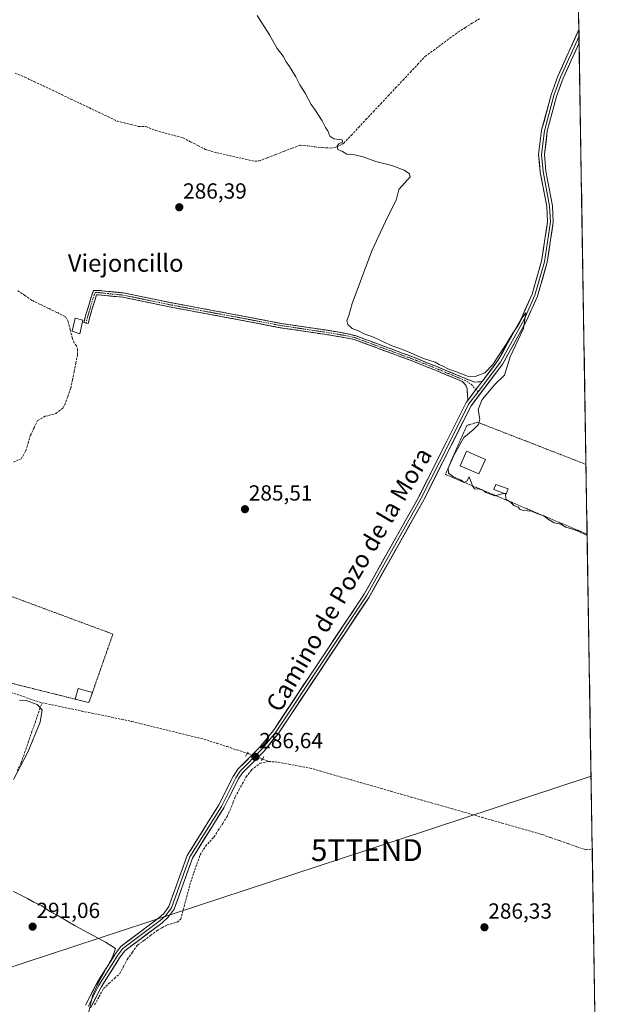
# Model space of a CAD drawing. Units: metres. Extents: x 612066 to 615562, y 4652986 to 4655354.
# Drawn here: x 615273 to 615539, y 4654576 to 4655027 of the extents above; entities that cross this region are included whole.
import ezdxf
from ezdxf.enums import TextEntityAlignment as Align

# ---------------------------------------------------------------- set-up
doc = ezdxf.new("R2010")
doc.units = ezdxf.units.M
doc.header["$MEASUREMENT"] = 0
for name, pattern in [('TRAZO_Y_PUNTO', [1, 0.5, -0.25, 0, -0.25]), ('TRAZOS', [0.75, 0.5, -0.25]), ('TRAZOS2', [0.375, 0.25, -0.125]), ('TRAZOSX2', [1.5, 1, -0.5])]:
    doc.linetypes.add(name, pattern=pattern)
doc.layers.get('0').update_dxf_attribs({"lineweight": 5})
for name, color, linetype, lineweight in [('Alambrada', 19, 'TRAZOS', 0), ('Camino', 19, 'TRAZOSX2', 0), ('Camino Cxs', 19, 'Continuous', 0), ('Camino eje', 19, 'TRAZO_Y_PUNTO', 0), ('Carátula', 7, 'Continuous', 5), ('Corriente artificial lineal', 5, 'TRAZOSX2', 13), ('Corriente artificial lineal oculto', 135, 'TRAZO_Y_PUNTO', 13), ('Cultivos herbáceos CxS', 92, 'Continuous', 0), ('Curva de nivel normal', 36, 'Continuous', 0), ('Edificación', 1, 'Continuous', 13), ('Edificación Cxs', 1, 'Continuous', 13), ('Edificación ligera', 1, 'Continuous', 0), ('Edificación ligera Cxs', 1, 'Continuous', 0), ('Layer 0', 7, 'Continuous', 0), ('Municipio CxS', 142, 'Continuous', 0), ('Puente lineal', 2, 'TRAZOS2', 0), ('Punto de cota en terreno', 7, 'Continuous', 0), ('Rótulo de punto de cota en terreno', 19, 'Continuous', 0), ('Tendido', 6, 'Continuous', 0), ('Texto cartográfico', 19, 'Continuous', 0), ('Torre de tendido puntual', 7, 'Continuous', 0)]:
    doc.layers.add(name, color=color, linetype=linetype, lineweight=lineweight)
doc.styles.add('Arial', font='txt', dxfattribs={"height": 0.2})

# ---------------------------------------------------------------- blocks, each defined once
blk = doc.blocks.new('*U151')
at = {"layer": 'Cultivos herbáceos CxS', "color": 92, "linetype": 'Continuous', "lineweight": 0}
blk.add_polyline3d([(615528.16, 4655104.66, 284.16), (615539.3, 4654421, 289.01)], dxfattribs=at)
blk = doc.blocks.new('*U176')
at = {"layer": 'Curva de nivel normal', "color": 36, "linetype": 'Continuous', "lineweight": 0}
blk.add_polyline3d([(615495.53, 4654809.61, 285), (615493.76, 4654809.37, 285), (615490.93, 4654808.54, 285), (615489.3, 4654809.25, 285), (615486.85, 4654810.13, 285), (615485.53, 4654811.14, 285), (615483.99, 4654811.73, 285), (615481.75, 4654811.89, 285), (615480.74, 4654813.15, 285), (615479.29, 4654817.32, 285), (615478.13, 4654815.38, 285), (615476.96, 4654814.78, 285), (615475.55, 4654815.82, 285), (615471.99, 4654817.27, 285), (615469.74, 4654819.02, 285), (615469.62, 4654821.32, 285), (615471.78, 4654826.32, 285), (615476.87, 4654835.25, 285), (615481.09, 4654838.79, 285), (615483.52, 4654841.23, 285), (615484.07, 4654843.67, 285), (615483.42, 4654848.2, 285), (615485.14, 4654852.69, 285), (615490.94, 4654859.56, 285), (615495.36, 4654863.93, 285), (615498.06, 4654872.31, 285), (615504.14, 4654885.18, 285), (615505.24, 4654892.39, 285), (615503.5, 4654890.17, 285), (615501.78, 4654886.86, 285), (615499.22, 4654883.08, 285), (615496.24, 4654878.05, 285), (615490.05, 4654868.75, 285), (615486.38, 4654864.96, 285), (615481.98, 4654863.25, 285), (615478.55, 4654863.46, 285), (615472.99, 4654865.59, 285), (615469.44, 4654866.7, 285), (615467.73, 4654867.66, 285), (615465.49, 4654868.76, 285), (615463.66, 4654869.9, 285), (615458.39, 4654871.54, 285), (615449.54, 4654875.33, 285), (615443.2, 4654877.66, 285), (615435.46, 4654881.27, 285), (615431.2, 4654882.79, 285), (615428.52, 4654884.12, 285), (615425.66, 4654885.25, 285), (615423.65, 4654887, 285), (615423.2, 4654888.98, 285), (615424.1, 4654891.17, 285), (615425.72, 4654896.73, 285), (615434.7, 4654920.76, 285), (615441.99, 4654936.51, 285), (615445.83, 4654944.07, 285), (615447.06, 4654948.97, 285), (615452.23, 4654954.63, 285), (615451.99, 4654956.06, 285), (615449.48, 4654957.74, 285), (615443.89, 4654959.82, 285), (615436.5, 4654961.74, 285), (615430.67, 4654963.92, 285), (615426.07, 4654964.98, 285), (615423.28, 4654965.12, 285), (615421.23, 4654966.3, 285), (615419.1, 4654967.23, 285), (615418.72, 4654968.8, 285), (615419.59, 4654969.87, 285), (615421.2, 4654970.56, 285), (615421.13, 4654971.61, 285), (615417.22, 4654972.14, 285), (615415.43, 4654973.34, 285), (615414.53, 4654975.78, 285), (615413.41, 4654977.32, 285), (615411.84, 4654980.42, 285), (615408.86, 4654985.11, 285), (615406.92, 4654987.84, 285), (615404.11, 4654993.02, 285), (615401.62, 4654996.86, 285), (615399.87, 4655000.45, 285), (615396.98, 4655005.22, 285), (615395.39, 4655007.3, 285), (615394.01, 4655009.93, 285), (615391.35, 4655013.42, 285), (615387.79, 4655019.66, 285), (615382.2, 4655028.6, 285)], dxfattribs=at)
blk = doc.blocks.new('5PATER')
at = {"layer": 'Carátula', "linetype": 'Continuous', "lineweight": 5}
h = blk.add_hatch(color=250, dxfattribs=at)
edge = h.paths.add_edge_path()
edge.add_ellipse((0, 0.01), major_axis=(-1.33, -1.34), ratio=0.999422, start_angle=0, end_angle=360)
blk = doc.blocks.new('5TTEND')
blk.add_text('5TTEND', height=10).set_placement((0, 0), align=Align.MIDDLE_CENTER)

msp = doc.modelspace()

# ---------------------------------------------------------------- linework, layer by layer
at = {"layer": 'Alambrada', "color": 19, "linetype": 'TRAZOS', "lineweight": 0}
for points in [[(615533.27, 4654791.03, 284.96), (615468.38, 4654818.41, 285.19), (615478.13, 4654840.84, 285.29), (615483.11, 4654842.3, 285.07), (615532.75, 4654823.01, 284.83)], [(615263.53, 4654764.78, 288.68), (615316.07, 4654745.28, 287.74), (615306.71, 4654718.58, 287.78)], [(615251.71, 4654726.99, 289.25), (615259.39, 4654725.33, 288.25), (615298.8, 4654715.49, 287.92)]]:
    msp.add_polyline3d(points, dxfattribs=at)
at = {"layer": 'Camino', "color": 19, "linetype": 'TRAZOSX2', "lineweight": 0}
for points in [[(615303.75, 4654887.72), (615302.79, 4654887.97), (615303.74, 4654891.64), (615305.98, 4654899.13), (615307.16, 4654902.69), (615309.68, 4654902.69), (615314.02, 4654902.21), (615320.73, 4654901.57), (615343.16, 4654896.96), (615377.27, 4654890.62), (615393.08, 4654887.58), (615414.36, 4654884.41), (615423.07, 4654882.95), (615427.5, 4654881.81), (615453.37, 4654872.23), (615464.46, 4654867.78), (615478.55, 4654861.92), (615481.85, 4654860.64), (615485.21, 4654860.98)], [(615478.64, 4654852.28), (615478.28, 4654857.66), (615477.64, 4654859.29), (615476.16, 4654860.96), (615463.78, 4654866.11), (615452.72, 4654870.55), (615426.62, 4654880.21), (615422.68, 4654880.98), (615414.05, 4654882.43), (615392.74, 4654885.61), (615376.9, 4654888.66), (615342.77, 4654894.99), (615320.43, 4654899.59), (615313.81, 4654900.22), (615309.57, 4654900.69), (615308.6, 4654900.69), (615307.88, 4654898.53), (615305.67, 4654891.1), (615304.72, 4654887.47), (615303.75, 4654887.72)]]:
    msp.add_lwpolyline(points, dxfattribs=at)
at = {"layer": 'Camino Cxs', "color": 19, "linetype": 'Continuous', "lineweight": 0}
msp.add_lwpolyline([(615485.21, 4654860.98), (615482.34, 4654857.31), (615478.64, 4654852.28)], dxfattribs=at)
msp.add_polyline3d([(615485.21, 4654860.98, 285.21), (615482.34, 4654857.31, 285.45), (615480.49, 4654854.8, 285.55), (615478.64, 4654852.28, 285.55), (615478.46, 4654854.97, 285.57), (615478.28, 4654857.66, 285.54), (615477.64, 4654859.29, 285.44), (615476.16, 4654860.96, 285.27), (615472.03, 4654862.68, 285.38), (615467.91, 4654864.39, 285.35), (615463.78, 4654866.11, 285.24), (615460.09, 4654867.59, 285.32), (615456.41, 4654869.07, 285.36), (615452.72, 4654870.55, 285.29), (615448.37, 4654872.16, 285.4), (615444.02, 4654873.77, 285.48), (615439.67, 4654875.38, 285.34), (615435.32, 4654876.99, 285.51), (615430.97, 4654878.6, 285.62), (615426.62, 4654880.21, 285.38), (615422.68, 4654880.98, 285.54), (615418.37, 4654881.71, 285.65), (615414.05, 4654882.43, 285.56), (615409.79, 4654883.07, 285.42), (615405.53, 4654883.7, 285.44), (615401.27, 4654884.34, 285.45), (615397, 4654884.97, 285.54), (615392.74, 4654885.61, 285.49), (615388.78, 4654886.37, 285.63), (615384.82, 4654887.13, 285.81), (615380.86, 4654887.89, 285.81), (615376.9, 4654888.66, 285.79), (615372.02, 4654889.56, 285.92), (615367.15, 4654890.47, 286.17), (615362.27, 4654891.37, 286.5), (615357.4, 4654892.28, 286.5), (615352.52, 4654893.18, 286.48), (615347.65, 4654894.09, 286.68), (615342.77, 4654894.99, 286.68), (615338.31, 4654895.91, 286.74), (615333.84, 4654896.83, 286.82), (615329.37, 4654897.75, 286.88), (615324.9, 4654898.67, 286.91), (615320.43, 4654899.59, 286.73), (615317.12, 4654899.9, 286.71), (615313.81, 4654900.22, 286.71), (615309.57, 4654900.69, 286.82), (615308.6, 4654900.69, 286.87), (615307.88, 4654898.53, 286.94), (615306.78, 4654894.82, 287.05), (615305.67, 4654891.1, 287.01), (615304.72, 4654887.47, 287.05), (615302.79, 4654887.97, 287.24), (615303.74, 4654891.64, 287.05), (615304.86, 4654895.39, 287.01), (615305.98, 4654899.13, 287), (615307.16, 4654902.69, 286.94), (615309.68, 4654902.69, 286.78), (615314.02, 4654902.21, 286.66), (615317.37, 4654901.89, 286.64), (615320.73, 4654901.57, 286.6), (615325.22, 4654900.65, 286.72), (615329.7, 4654899.72, 286.77), (615334.19, 4654898.8, 286.8), (615338.67, 4654897.88, 286.68), (615343.16, 4654896.96, 286.54), (615348.03, 4654896.05, 286.54), (615352.9, 4654895.15, 286.45), (615357.78, 4654894.24, 286.39), (615362.65, 4654893.34, 286.29), (615367.52, 4654892.43, 286.1), (615372.4, 4654891.53, 285.76), (615377.27, 4654890.62, 285.69), (615381.22, 4654889.86, 285.75), (615385.17, 4654889.1, 285.88), (615389.13, 4654888.34, 285.72), (615393.08, 4654887.58, 285.55), (615397.33, 4654886.95, 285.6), (615401.59, 4654886.31, 285.47), (615405.85, 4654885.68, 285.45), (615410.11, 4654885.04, 285.42), (615414.36, 4654884.41, 285.58), (615418.72, 4654883.68, 285.74), (615423.07, 4654882.95, 285.55), (615427.5, 4654881.81, 285.23), (615431.81, 4654880.21, 285.35), (615436.12, 4654878.61, 285.48), (615440.43, 4654877.02, 285.12), (615444.75, 4654875.42, 285.23), (615449.06, 4654873.83, 285.29), (615453.37, 4654872.23, 285.13), (615457.07, 4654870.75, 285.13), (615460.76, 4654869.26, 285.19), (615464.46, 4654867.78, 285.05), (615467.98, 4654866.32, 285.09), (615471.51, 4654864.85, 285.24), (615475.03, 4654863.39, 285.11), (615478.55, 4654861.92, 285.13), (615481.85, 4654860.64, 285.24), (615485.21, 4654860.98, 285.21)], close=True, dxfattribs=at)
at = {"layer": 'Camino eje', "color": 19, "linetype": 'TRAZO_Y_PUNTO', "lineweight": 0}
for points in [[(615482.34, 4654857.31), (615480.39, 4654859.42), (615477.36, 4654861.44), (615464.12, 4654866.95), (615453.05, 4654871.39), (615427.06, 4654881.01), (615422.87, 4654881.96), (615414.21, 4654883.42), (615392.91, 4654886.6), (615377.08, 4654889.64), (615342.97, 4654895.97), (615320.58, 4654900.58), (615313.91, 4654901.21), (615309.63, 4654901.69), (615307.88, 4654901.69), (615306.93, 4654898.83), (615304.71, 4654891.37), (615303.75, 4654887.72)], [(615483.3, 4654856.27), (615482.34, 4654857.31)]]:
    msp.add_lwpolyline(points, dxfattribs=at)
at = {"layer": 'Corriente artificial lineal', "color": 5, "linetype": 'TRAZOSX2', "lineweight": 13}
for points in [[(615271.25, 4655002.13, 286.08), (615275.69, 4655000.42, 286.05), (615279.92, 4654998.4, 285.89), (615284.15, 4654996.39, 286.04), (615288.37, 4654994.37, 285.87), (615292.6, 4654992.36, 285.96), (615296.83, 4654990.34, 285.86), (615301.06, 4654988.32, 285.65), (615305.29, 4654986.31, 286.04), (615309.51, 4654984.29, 285.8), (615313.74, 4654982.28, 285.88), (615317.97, 4654980.26, 286.22), (615321.21, 4654979.44, 286.02), (615324.45, 4654978.61, 285.73), (615327.69, 4654977.79, 285.69), (615331.22, 4654977.68, 285.61), (615335.79, 4654975.87, 285.81), (615339.94, 4654974.76, 285.79), (615344.1, 4654973.65, 285.83), (615348.25, 4654972.54, 285.82), (615351.64, 4654970.77, 285.67), (615355.04, 4654969.01, 285.42), (615358.43, 4654967.24, 285.59), (615361.02, 4654966.49, 285.7), (615363.6, 4654965.74, 285.66), (615367.97, 4654964.76, 285.44), (615372.34, 4654963.78, 285.33), (615376.71, 4654962.8, 285.5), (615381.08, 4654961.82, 285.98), (615383.05, 4654962, 285.9), (615386.83, 4654963.44, 285.5), (615390.6, 4654964.89, 285.55), (615394.38, 4654966.33, 285.51), (615398.15, 4654967.78, 285.43), (615401.93, 4654969.22, 285.43), (615405.29, 4654968.85, 285.11), (615408.64, 4654968.47, 285.04), (615412, 4654968.1, 285.16), (615415.63, 4654967.9, 285.17), (615418.51, 4654968.27, 285), (615421.82, 4654970.08, 284.81), (615425.21, 4654973.7, 284.8), (615428.6, 4654977.31, 284.83), (615431.99, 4654980.93, 284.81), (615435.38, 4654984.55, 284.75), (615438.77, 4654988.16, 284.8), (615442.16, 4654991.78, 284.81), (615445.55, 4654995.39, 284.74), (615448.94, 4654999.01, 284.68), (615452.33, 4655002.63, 284.64), (615455.72, 4655006.24, 284.6), (615459.11, 4655009.86, 284.57), (615462.85, 4655012.63, 284.47), (615466.6, 4655015.39, 284.56), (615470.34, 4655018.16, 284.48), (615474.08, 4655020.92, 284.52), (615477.36, 4655022.99, 284.38), (615480.65, 4655025.06, 284.61), (615483.93, 4655027.13, 284.54)], [(615270.61, 4654824.09, 288.22), (615273.99, 4654825.55, 288.12), (615276.17, 4654829.24, 288.13), (615277.23, 4654832.78, 288.14), (615278.28, 4654836.32, 288.12), (615279.95, 4654839.74, 288.12), (615281.61, 4654843.15, 288.3), (615285.09, 4654845.06, 288.1), (615289.94, 4654846.27, 287.98), (615293.09, 4654848.78, 287.6), (615294.03, 4654850.24, 287.46), (615295.38, 4654854.01, 287.37), (615296.73, 4654857.78, 287.32), (615297.52, 4654861.64, 287.51), (615298.3, 4654865.51, 287.57), (615299.09, 4654869.37, 287.48), (615299.87, 4654873.23, 287.28), (615299.89, 4654875.43, 287.27), (615299.42, 4654877.25, 287.36), (615298.39, 4654878.72, 287.56), (615297.45, 4654880.9, 287.64), (615296.52, 4654884.67, 287.48), (615295.58, 4654888.43, 287.49), (615294.23, 4654890.77, 287.45), (615290.42, 4654892.61, 287.52), (615286.61, 4654894.46, 287.45), (615282.79, 4654896.3, 287.55), (615278.98, 4654898.14, 287.66), (615275.76, 4654900.33, 287.65), (615272.55, 4654902.52, 287.43)], [(615195.37, 4654736.15, 289.64), (615196.87, 4654737.48, 289.48), (615198.29, 4654740.57, 289.58), (615201.63, 4654741.33, 289.68), (615206.47, 4654740.77, 289.74), (615210.3, 4654739.63, 289.59), (615214.14, 4654738.49, 289.51), (615217.97, 4654737.35, 289.6), (615222.46, 4654735.6, 289.63), (615226.94, 4654733.84, 289.19), (615231.43, 4654732.09, 289.59), (615235.91, 4654730.34, 289.59), (615240.4, 4654728.59, 289.61), (615244.88, 4654726.83, 289.64), (615249.37, 4654725.08, 289.59), (615253.65, 4654723.67, 289.2), (615257.92, 4654722.27, 289.08), (615262.2, 4654720.86, 289.19), (615266.48, 4654719.46, 288.74), (615270.75, 4654718.05, 288.69), (615275.03, 4654716.64, 288.81), (615279.3, 4654715.24, 289.44), (615283.58, 4654713.83, 289.31)], [(615272.2, 4654682.72, 289.8), (615274.07, 4654686.44, 289.53), (615275.66, 4654691, 289.99), (615277.24, 4654695.57, 290.13), (615278.83, 4654700.13, 289.98), (615280.41, 4654704.7, 290.41), (615282, 4654709.26, 290.42), (615283.58, 4654713.83, 289.31)], [(615283.58, 4654713.83, 289.31), (615288.14, 4654712.88, 288), (615292.7, 4654711.94, 287.71), (615297.26, 4654710.99, 287.61), (615301.82, 4654710.04, 287.54), (615306.38, 4654709.1, 287.15), (615310.94, 4654708.15, 287), (615315.5, 4654707.2, 287), (615320.06, 4654706.26, 287.08), (615324.62, 4654705.31, 286.93), (615328.93, 4654704.25, 286.6), (615333.23, 4654703.18, 286.36), (615337.54, 4654702.12, 286.43), (615341.84, 4654701.05, 286.63), (615346.15, 4654699.99, 286.55), (615350.45, 4654698.92, 286.27), (615354.76, 4654697.86, 286.3), (615359.06, 4654696.79, 286.5), (615363.71, 4654695.27, 286.58), (615368.35, 4654693.75, 286.42), (615373, 4654692.22, 286.43), (615377.65, 4654690.7, 286.51)], [(615307.6, 4654575.43, 289.37), (615309.7, 4654579.17, 289.02), (615311.79, 4654582.92, 289), (615314.28, 4654585.25, 288.96), (615316.76, 4654587.58, 288.8), (615319.24, 4654589.91, 288.22), (615320.96, 4654593.11, 287.78), (615322.68, 4654596.31, 288.01), (615324.98, 4654599.55, 287.71), (615327.27, 4654602.78, 287.69), (615330.28, 4654605.02, 287.6), (615333.29, 4654607.27, 287.61), (615336.3, 4654609.51, 287.19), (615338.6, 4654610.82, 287.38), (615340.9, 4654612.12, 287.47), (615345.48, 4654613.35, 287.16), (615347.11, 4654614.69, 287.08), (615348.26, 4654618.98, 287.18), (615349.42, 4654623.26, 287.04), (615350.57, 4654627.55, 286.67), (615351.72, 4654631.83, 286.53), (615353.14, 4654635.93, 286.82), (615354.57, 4654640.04, 286.7), (615355.99, 4654644.14, 286.32), (615358.49, 4654648.14, 286.7), (615360.42, 4654650.23, 286.7), (615362.35, 4654652.32, 286.83), (615364.35, 4654655.46, 286.63), (615366.36, 4654658.61, 286.12), (615368.36, 4654661.75, 286.62), (615370.31, 4654666.02, 286.5), (615371.21, 4654668.4, 286.08), (615372.11, 4654670.77, 286.34), (615373.76, 4654673.8, 286.52), (615375.42, 4654676.82, 286.24), (615377.07, 4654679.85, 286.15), (615379.59, 4654683.16, 286.31), (615383.53, 4654686.12, 286.24), (615387.44, 4654686.98, 285.9)], [(615384.54, 4654688.08, 286.14), (615387.44, 4654686.98, 285.9)], [(615387.44, 4654686.98, 285.9), (615391.72, 4654686.62, 285.82), (615396.6, 4654685.72, 285.78), (615401.47, 4654684.82, 285.67), (615406.35, 4654683.92, 285.69), (615410.98, 4654682.6, 285.62), (615415.6, 4654681.27, 285.73), (615420.23, 4654679.95, 285.6), (615424.85, 4654678.62, 285.47), (615429.48, 4654677.3, 285.58), (615434.1, 4654675.97, 285.63), (615438.73, 4654674.65, 285.52), (615443.35, 4654673.33, 285.55), (615447.98, 4654672, 285.78), (615452.6, 4654670.68, 285.7), (615457.23, 4654669.35, 285.41), (615461.85, 4654668.03, 285.47), (615466.48, 4654666.7, 285.79), (615471.1, 4654665.38, 285.51), (615475.73, 4654664.05, 285.5), (615480.35, 4654662.73, 285.57), (615484.98, 4654661.41, 285.72), (615489.6, 4654660.08, 285.57), (615494.23, 4654658.76, 285.38), (615498.85, 4654657.43, 285.59), (615503.48, 4654656.11, 285.68), (615508.1, 4654654.78, 285.59), (615512.73, 4654653.46, 285.47), (615516.69, 4654652.08, 285.65), (615520.65, 4654650.7, 285.64), (615524.61, 4654649.31, 285.45), (615528.57, 4654647.93, 285.52), (615532.53, 4654646.55, 285.85), (615535.62, 4654646.8, 285.81)]]:
    msp.add_polyline3d(points, dxfattribs=at)
at = {"layer": 'Corriente artificial lineal oculto', "color": 135, "linetype": 'TRAZO_Y_PUNTO', "lineweight": 13}
msp.add_polyline3d([(615377.65, 4654690.7, 286.51), (615381.09, 4654689.39, 286.6), (615384.54, 4654688.08, 286.14)], dxfattribs=at)
at = {"layer": 'Cultivos herbáceos CxS', "color": 92, "linetype": 'Continuous', "lineweight": 0}
msp.add_polyline3d([(615528.16, 4655104.66, 284.16), (615539.3, 4654421, 289.01)], dxfattribs=at)
at = {"layer": 'Curva de nivel normal', "color": 36, "linetype": 'Continuous', "lineweight": 0}
for points in [[(615495.53, 4654809.61, 285), (615495.91, 4654809.66, 285), (615495.92, 4654809.46, 285)], [(615495.92, 4654809.46, 285), (615496.08, 4654807.15, 285), (615498.02, 4654805.79, 285), (615499.66, 4654804.23, 285), (615501.71, 4654803.48, 285), (615502.64, 4654802.38, 285), (615504.05, 4654801.85, 285), (615507.77, 4654801.52, 285), (615510.73, 4654800.34, 285), (615513.47, 4654799.41, 285), (615515.14, 4654798.08, 285), (615518.21, 4654796.3, 285), (615521.2, 4654795.57, 285), (615523.51, 4654794.27, 285), (615526.11, 4654793.55, 285), (615529.15, 4654792.43, 285), (615533.28, 4654790.45, 285)], [(615273.27, 4654715.08, 290), (615276.42, 4654714.93, 290), (615281.44, 4654713.05, 290), (615283.66, 4654710.67, 290), (615282.71, 4654704.97, 290), (615277.1, 4654691.22, 290), (615270.54, 4654678.64, 290)], [(615270.62, 4654627.4, 290), (615276.91, 4654624.22, 290), (615279.89, 4654622.49, 290), (615283.52, 4654620.83, 290), (615287.16, 4654618.25, 290), (615290.57, 4654616.63, 290), (615298.76, 4654611.69, 290), (615312.68, 4654604.22, 290), (615317.23, 4654601.32, 290), (615315.86, 4654597.39, 290), (615309.31, 4654585.43, 290), (615306.8, 4654579.6, 290), (615305.04, 4654572.32, 290)]]:
    msp.add_polyline3d(points, dxfattribs=at)
at = {"layer": 'Edificación', "color": 1, "linetype": 'Continuous', "lineweight": 13}
msp.add_polyline3d([(615486.65, 4654825.27, 284.88), (615483.74, 4654818.62, 284.9), (615475.13, 4654822.39, 284.92), (615478.03, 4654829.04, 284.92), (615486.65, 4654825.27, 284.88)], dxfattribs=at)
at = {"layer": 'Edificación Cxs', "color": 1, "linetype": 'Continuous', "lineweight": 13}
msp.add_polyline3d([(615486.65, 4654825.27, 284.88), (615483.74, 4654818.62, 284.9), (615475.13, 4654822.39, 284.92), (615478.03, 4654829.04, 284.92), (615486.65, 4654825.27, 284.88)], close=True, dxfattribs=at)
at = {"layer": 'Edificación ligera', "color": 1, "linetype": 'Continuous', "lineweight": 0}
for points in [[(615302.3, 4654889.12, 287.24), (615300.98, 4654882.87, 287.41), (615297.46, 4654884.01, 287.49), (615298.82, 4654889.91, 287.25), (615302.3, 4654889.12, 287.24)], [(615497.03, 4654811.78, 284.92), (615496.15, 4654809.38, 284.95), (615490.54, 4654811.46, 284.92), (615491.43, 4654813.85, 284.9), (615497.03, 4654811.78, 284.92)], [(615306.71, 4654718.58, 287.78), (615305.08, 4654713.92, 287.58), (615304.25, 4654714.13, 287.67), (615298.8, 4654715.49, 287.92), (615300.09, 4654720.36, 287.95), (615306.71, 4654718.58, 287.78)]]:
    msp.add_polyline3d(points, dxfattribs=at)
at = {"layer": 'Edificación ligera Cxs', "color": 1, "linetype": 'Continuous', "lineweight": 0}
for points in [[(615302.3, 4654889.12, 287.24), (615300.98, 4654882.87, 287.41), (615297.46, 4654884.01, 287.49), (615298.82, 4654889.91, 287.25), (615302.3, 4654889.12, 287.24)], [(615497.03, 4654811.78, 284.92), (615496.15, 4654809.38, 284.95), (615490.54, 4654811.46, 284.92), (615491.43, 4654813.85, 284.9), (615497.03, 4654811.78, 284.92)], [(615306.71, 4654718.58, 287.78), (615305.08, 4654713.92, 287.58), (615304.25, 4654714.13, 287.67), (615298.8, 4654715.49, 287.92), (615300.09, 4654720.36, 287.95), (615306.71, 4654718.58, 287.78)]]:
    msp.add_polyline3d(points, close=True, dxfattribs=at)
at = {"layer": 'Layer 0', "linetype": 'Continuous', "lineweight": 0}
for points in [[(615485.21, 4654860.98), (615492.44, 4654870.56), (615503.2, 4654889.96), (615508.02, 4654900.94), (615512.43, 4654916.13), (615515.14, 4654934.14), (615514.79, 4654941.12), (615511.78, 4654956.9), (615511.06, 4654965), (615512.44, 4654976.05), (615516.76, 4654992.3), (615519.85, 4655000.88), (615529.5, 4655022.15), (615529.5, 4655022.16)], [(615529.5, 4655022.16), (615529.55, 4655019.07)], [(615529.6, 4655016.01), (615529.6, 4655016), (615522.29, 4654999.89), (615519.28, 4654991.52), (615515.03, 4654975.55), (615513.71, 4654964.95), (615514.4, 4654957.26), (615517.41, 4654941.43), (615517.78, 4654934.01), (615515.01, 4654915.56), (615510.5, 4654900.04), (615505.56, 4654888.79), (615494.66, 4654869.12), (615480.13, 4654849.89), (615471.09, 4654831.9), (615458.45, 4654806.85), (615433.37, 4654762.17), (615391.72, 4654699.64), (615385.18, 4654691.58), (615375.4, 4654681.71), (615373.48, 4654678.78), (615366.89, 4654665.72), (615352.53, 4654642.74), (615344.1, 4654619.25), (615341.33, 4654615.58), (615338.61, 4654613.09), (615321.56, 4654600.28), (615319.45, 4654597.53), (615310.67, 4654583.58), (615305.88, 4654574.06)], [(615483.3, 4654856.27), (615493.55, 4654869.84), (615504.38, 4654889.38), (615509.26, 4654900.49), (615513.72, 4654915.85), (615516.46, 4654934.08), (615516.1, 4654941.28), (615513.09, 4654957.08), (615512.39, 4654964.98), (615513.74, 4654975.8), (615518.02, 4654991.91), (615521.07, 4655000.39), (615529.55, 4655019.07)], [(615529.55, 4655019.07), (615529.6, 4655016.01)], [(615485.21, 4654860.98), (615482.34, 4654857.31), (615478.64, 4654852.28)], [(615304.74, 4654574.71), (615309.53, 4654584.23), (615318.37, 4654598.29), (615320.63, 4654601.23), (615337.77, 4654614.11), (615340.36, 4654616.47), (615342.93, 4654619.88), (615351.34, 4654643.32), (615365.74, 4654666.37), (615372.34, 4654679.44), (615374.37, 4654682.54), (615384.2, 4654692.46), (615390.66, 4654700.42), (615432.25, 4654762.86), (615457.29, 4654807.47), (615469.92, 4654832.49), (615479.01, 4654850.59), (615483.3, 4654856.27)], [(615303.59, 4654575.36), (615308.38, 4654584.87), (615317.28, 4654599.04), (615319.69, 4654602.17), (615336.93, 4654615.12), (615339.38, 4654617.36), (615341.76, 4654620.51), (615350.14, 4654643.89), (615364.59, 4654667.02), (615371.19, 4654680.1), (615373.34, 4654683.37), (615383.22, 4654693.34), (615389.6, 4654701.2), (615431.12, 4654763.54), (615456.13, 4654808.09), (615468.74, 4654833.08), (615477.89, 4654851.28), (615478.64, 4654852.28)]]:
    msp.add_lwpolyline(points, dxfattribs=at)
msp.add_polyline3d([(615303.59, 4654575.36, 290.26), (615305.19, 4654578.53, 290.28), (615306.78, 4654581.7, 290.34), (615308.38, 4654584.87, 290.2), (615310.61, 4654588.41, 289.86), (615312.83, 4654591.96, 290.13), (615315.06, 4654595.5, 289.9), (615317.28, 4654599.04, 289.7), (615319.69, 4654602.17, 289), (615323.14, 4654604.76, 288.57), (615326.59, 4654607.35, 288.47), (615330.03, 4654609.94, 288.48), (615333.48, 4654612.53, 288.27), (615336.93, 4654615.12, 288.26), (615339.38, 4654617.36, 288.16), (615341.76, 4654620.51, 288.18), (615343.44, 4654625.19, 288.31), (615345.11, 4654629.86, 288.1), (615346.79, 4654634.54, 288), (615348.46, 4654639.21, 288.12), (615350.14, 4654643.89, 287.56), (615352.55, 4654647.75, 287.31), (615354.96, 4654651.6, 287.25), (615357.37, 4654655.46, 287.29), (615359.77, 4654659.31, 287.25), (615362.18, 4654663.17, 287.2), (615364.59, 4654667.02, 287.15), (615366.79, 4654671.38, 287.13), (615368.99, 4654675.74, 287.1), (615371.19, 4654680.1, 287.22), (615373.34, 4654683.37, 287.23), (615376.63, 4654686.69, 286.7), (615379.93, 4654690.02, 286.57), (615383.22, 4654693.34, 286.31), (615385.35, 4654695.96, 286.25), (615387.47, 4654698.58, 286.2), (615389.6, 4654701.2, 286.15), (615392.37, 4654705.36, 286.16), (615395.14, 4654709.51, 286.19), (615397.9, 4654713.67, 286.15), (615400.67, 4654717.82, 286.2), (615403.44, 4654721.98, 286.09), (615406.21, 4654726.14, 286.14), (615408.98, 4654730.29, 286.02), (615411.74, 4654734.45, 286.12), (615414.51, 4654738.6, 286.08), (615417.28, 4654742.76, 285.93), (615420.05, 4654746.92, 285.95), (615422.82, 4654751.07, 285.89), (615425.58, 4654755.23, 285.93), (615428.35, 4654759.38, 285.78), (615431.12, 4654763.54, 285.74), (615433.39, 4654767.59, 285.63), (615435.67, 4654771.64, 285.64), (615437.94, 4654775.69, 285.57), (615440.21, 4654779.74, 285.62), (615442.49, 4654783.79, 285.46), (615444.76, 4654787.84, 285.63), (615447.04, 4654791.89, 285.58), (615449.31, 4654795.94, 285.58), (615451.58, 4654799.99, 285.6), (615453.86, 4654804.04, 285.52), (615456.13, 4654808.09, 285.59), (615458.23, 4654812.26, 285.49), (615460.33, 4654816.42, 285.6), (615462.44, 4654820.59, 285.56), (615464.54, 4654824.75, 285.57), (615466.64, 4654828.92, 285.61), (615468.74, 4654833.08, 285.56), (615470.57, 4654836.72, 285.6), (615472.4, 4654840.36, 285.52), (615474.23, 4654844, 285.53), (615476.06, 4654847.64, 285.57), (615477.89, 4654851.28, 285.54), (615478.64, 4654852.28, 285.55), (615480.49, 4654854.8, 285.55), (615482.34, 4654857.31, 285.45), (615485.21, 4654860.98, 285.21), (615487.62, 4654864.17, 285.09), (615490.03, 4654867.37, 285.1), (615492.44, 4654870.56, 285.02), (615494.59, 4654874.44, 284.97), (615496.74, 4654878.32, 284.85), (615498.9, 4654882.2, 284.88), (615501.05, 4654886.08, 284.99), (615503.2, 4654889.96, 284.88), (615504.81, 4654893.62, 284.89), (615506.41, 4654897.28, 284.89), (615508.02, 4654900.94, 284.83), (615509.12, 4654904.74, 284.9), (615510.23, 4654908.54, 284.95), (615511.33, 4654912.33, 284.97), (615512.43, 4654916.13, 284.81), (615513.11, 4654920.63, 284.74), (615513.79, 4654925.14, 284.77), (615514.46, 4654929.64, 284.79), (615515.14, 4654934.14, 284.87), (615514.97, 4654937.63, 284.87), (615514.79, 4654941.12, 284.87), (615514.04, 4654945.07, 284.83), (615513.29, 4654949.01, 284.75), (615512.53, 4654952.96, 284.76), (615511.78, 4654956.9, 284.88), (615511.42, 4654960.95, 284.89), (615511.06, 4654965, 284.84), (615511.52, 4654968.68, 284.84), (615511.98, 4654972.37, 284.77), (615512.44, 4654976.05, 284.74), (615513.52, 4654980.11, 284.67), (615514.6, 4654984.18, 284.59), (615515.68, 4654988.24, 284.62), (615516.76, 4654992.3, 284.6), (615518.31, 4654996.59, 284.44), (615519.85, 4655000.88, 284.47), (615521.78, 4655005.13, 284.52), (615523.71, 4655009.39, 284.49), (615525.64, 4655013.64, 284.52), (615527.57, 4655017.9, 284.48), (615529.5, 4655022.15, 284.45), (615529.5, 4655022.16, 284.45), (615529.6, 4655016.01, 284.02), (615529.6, 4655016.01, 284.02), (615529.6, 4655016, 284.02), (615527.77, 4655011.97, 284.17), (615525.95, 4655007.95, 284.2), (615524.12, 4655003.92, 284.03), (615522.29, 4654999.89, 284.19), (615520.79, 4654995.71, 284.09), (615519.28, 4654991.52, 284.11), (615518.22, 4654987.53, 284.22), (615517.16, 4654983.54, 284.38), (615516.09, 4654979.54, 284.57), (615515.03, 4654975.55, 284.55), (615514.59, 4654972.02, 284.45), (615514.15, 4654968.48, 284.35), (615513.71, 4654964.95, 284.42), (615514.06, 4654961.11, 284.37), (615514.4, 4654957.26, 284.35), (615515.15, 4654953.3, 284.29), (615515.91, 4654949.35, 284.62), (615516.66, 4654945.39, 284.82), (615517.41, 4654941.43, 284.82), (615517.6, 4654937.72, 284.78), (615517.78, 4654934.01, 284.7), (615517.09, 4654929.4, 284.7), (615516.4, 4654924.79, 284.75), (615515.7, 4654920.17, 284.45), (615515.01, 4654915.56, 284.37), (615513.88, 4654911.68, 284.59), (615512.76, 4654907.8, 284.82), (615511.63, 4654903.92, 284.95), (615510.5, 4654900.04, 284.75), (615508.85, 4654896.29, 284.71), (615507.21, 4654892.54, 284.83), (615505.56, 4654888.79, 284.81), (615503.38, 4654884.86, 284.88), (615501.2, 4654880.92, 284.87), (615499.02, 4654876.99, 284.79), (615496.84, 4654873.05, 285.09), (615494.66, 4654869.12, 285.03), (615491.75, 4654865.27, 285.21), (615488.85, 4654861.43, 285.13), (615485.94, 4654857.58, 285.26), (615483.04, 4654853.74, 285.33), (615480.13, 4654849.89, 285.37), (615478.32, 4654846.29, 285.43), (615476.51, 4654842.69, 285.5), (615474.71, 4654839.1, 285.39), (615472.9, 4654835.5, 285.48), (615471.09, 4654831.9, 285.51), (615468.98, 4654827.73, 285.37), (615466.88, 4654823.55, 285.57), (615464.77, 4654819.38, 285.48), (615462.66, 4654815.2, 285.51), (615460.56, 4654811.03, 285.4), (615458.45, 4654806.85, 285.4), (615456.17, 4654802.79, 285.54), (615453.89, 4654798.73, 285.43), (615451.61, 4654794.66, 285.6), (615449.33, 4654790.6, 285.47), (615447.05, 4654786.54, 285.58), (615444.77, 4654782.48, 285.44), (615442.49, 4654778.42, 285.62), (615440.21, 4654774.36, 285.59), (615437.93, 4654770.29, 285.67), (615435.65, 4654766.23, 285.68), (615433.37, 4654762.17, 285.65), (615430.77, 4654758.26, 285.66), (615428.16, 4654754.35, 285.77), (615425.56, 4654750.45, 285.7), (615422.96, 4654746.54, 285.81), (615420.35, 4654742.63, 285.85), (615417.75, 4654738.72, 285.9), (615415.15, 4654734.81, 285.74), (615412.55, 4654730.91, 285.82), (615409.94, 4654727, 285.79), (615407.34, 4654723.09, 285.94), (615404.74, 4654719.18, 285.85), (615402.13, 4654715.27, 286.06), (615399.53, 4654711.36, 285.97), (615396.93, 4654707.46, 286.07), (615394.32, 4654703.55, 285.97), (615391.72, 4654699.64, 286.01), (615389.54, 4654696.95, 286), (615387.36, 4654694.27, 286.12), (615385.18, 4654691.58, 286.17), (615381.92, 4654688.29, 286.56), (615378.66, 4654685, 286.5), (615375.4, 4654681.71, 286.62), (615373.48, 4654678.78, 286.64), (615371.28, 4654674.43, 286.85), (615369.09, 4654670.07, 286.67), (615366.89, 4654665.72, 286.97), (615364.5, 4654661.89, 286.9), (615362.1, 4654658.06, 287.04), (615359.71, 4654654.23, 287.19), (615357.32, 4654650.4, 287.04), (615354.92, 4654646.57, 286.9), (615352.53, 4654642.74, 287.16), (615350.84, 4654638.04, 287.56), (615349.16, 4654633.34, 287.23), (615347.47, 4654628.65, 287.51), (615345.79, 4654623.95, 287.85), (615344.1, 4654619.25, 287.76), (615341.33, 4654615.58, 287.77), (615338.61, 4654613.09, 287.83), (615335.2, 4654610.53, 287.66), (615331.79, 4654607.97, 288.12), (615328.38, 4654605.4, 287.95), (615324.97, 4654602.84, 288.13), (615321.56, 4654600.28, 288.83), (615319.45, 4654597.53, 289.11), (615317.26, 4654594.04, 289.04), (615315.06, 4654590.56, 289.35), (615312.87, 4654587.07, 289.3), (615310.67, 4654583.58, 289.39), (615309.07, 4654580.41, 289.41), (615307.48, 4654577.23, 289.57), (615305.88, 4654574.06, 289.68)], dxfattribs=at)
at = {"layer": 'Municipio CxS', "color": 142, "linetype": 'Continuous', "lineweight": 0}
msp.add_polyline3d([(615529.38, 4655029.46, 284.65), (615529.47, 4655024.46, 284.56), (615529.55, 4655019.46, 284.27), (615529.63, 4655014.47, 283.91), (615529.71, 4655009.47, 283.76), (615529.79, 4655004.48, 283.55), (615529.87, 4654999.48, 283.49), (615529.95, 4654994.48, 283.49), (615530.04, 4654989.49, 283.46), (615530.12, 4654984.49, 283.46), (615530.2, 4654979.5, 283.43), (615530.28, 4654974.5, 283.85), (615530.36, 4654969.51, 283.88), (615530.44, 4654964.51, 283.86), (615530.52, 4654959.51, 283.85), (615530.61, 4654954.52, 283.84), (615530.69, 4654949.52, 283.85), (615530.77, 4654944.53, 283.85), (615530.85, 4654939.53, 284.06), (615530.93, 4654934.54, 284.07), (615531.01, 4654929.54, 284.07), (615531.09, 4654924.54, 284.05), (615531.18, 4654919.55, 284.07), (615531.26, 4654914.55, 284.06), (615531.34, 4654909.56, 284.05), (615531.42, 4654904.56, 284.09), (615531.5, 4654899.57, 284.23), (615531.58, 4654894.57, 284.25), (615531.66, 4654889.57, 284.27), (615531.75, 4654884.58, 284.27), (615531.83, 4654879.58, 284.47), (615531.91, 4654874.59, 284.52), (615531.99, 4654869.59, 284.53), (615532.07, 4654864.59, 284.53), (615532.15, 4654859.6, 284.53), (615532.23, 4654854.6, 284.56), (615532.32, 4654849.61, 284.73), (615532.4, 4654844.61, 284.78), (615532.48, 4654839.62, 284.77), (615532.56, 4654834.62, 284.78), (615532.64, 4654829.62, 284.78), (615532.72, 4654824.63, 284.81), (615532.8, 4654819.63, 284.88), (615532.89, 4654814.64, 284.89), (615532.97, 4654809.64, 284.89), (615533.05, 4654804.65, 284.89), (615533.13, 4654799.65, 284.9), (615533.21, 4654794.65, 284.89), (615533.29, 4654789.66, 285), (615533.38, 4654784.66, 285.01), (615533.46, 4654779.67, 285), (615533.54, 4654774.67, 284.98), (615533.62, 4654769.68, 284.99), (615533.7, 4654764.68, 285), (615533.78, 4654759.68, 285.01), (615533.86, 4654754.69, 285), (615533.95, 4654749.69, 285.01), (615534.03, 4654744.7, 285.04), (615534.11, 4654739.7, 285.33), (615534.19, 4654734.7, 285.41), (615534.27, 4654729.71, 285.41), (615534.35, 4654724.71, 285.41), (615534.43, 4654719.72, 285.42), (615534.52, 4654714.72, 285.43), (615534.6, 4654709.73, 285.42), (615534.68, 4654704.73, 285.42), (615534.76, 4654699.73, 285.43), (615534.84, 4654694.74, 285.42), (615534.92, 4654689.74, 285.43), (615535, 4654684.75, 285.42), (615535.09, 4654679.75, 285.43), (615535.17, 4654674.76, 285.43), (615535.25, 4654669.76, 285.44), (615535.33, 4654664.76, 285.44), (615535.41, 4654659.77, 285.43), (615535.49, 4654654.77, 285.5), (615535.57, 4654649.78, 285.68), (615535.66, 4654644.78, 285.91), (615535.74, 4654639.79, 286.12), (615535.82, 4654634.79, 286.16), (615535.9, 4654629.79, 286.16), (615535.98, 4654624.8, 286.17), (615536.06, 4654619.8, 286.17), (615536.14, 4654614.81, 286.31), (615536.23, 4654609.81, 286.33), (615536.31, 4654604.81, 286.34), (615536.39, 4654599.82, 286.34), (615536.47, 4654594.82, 286.34), (615536.55, 4654589.83, 286.35), (615536.63, 4654584.83, 286.5), (615536.71, 4654579.84, 286.55), (615536.8, 4654574.84, 286.54)], dxfattribs=at)
at = {"layer": 'Puente lineal', "color": 2, "linetype": 'TRAZOS2', "lineweight": 0}
for points in [[(615377.97, 4654691.23, 286.46), (615376.87, 4654689.44, 286.64)], [(615385.21, 4654689.16, 286.05), (615384.1, 4654687.37, 286.2)]]:
    msp.add_polyline3d(points, dxfattribs=at)
at = {"layer": 'Tendido', "color": 6, "linetype": 'Continuous', "lineweight": 0}
msp.add_polyline3d([(615535.08, 4654680.23, 285.43), (615432.38, 4654646.35, 286.26), (615242.81, 4654584, 291.15), (615141.5, 4654507.64, 289.35), (614998.23, 4654413.64, 292.87), (614878.46, 4654336.23, 292.15)], dxfattribs=at)

# ---------------------------------------------------------------- block references
at = {"layer": 'Cultivos herbáceos CxS', "color": 92, "linetype": 'Continuous', "lineweight": 0}
msp.add_blockref('*U151', (0, 0), dxfattribs=at)
at = {"layer": 'Curva de nivel normal', "color": 36, "linetype": 'Continuous', "lineweight": 0}
msp.add_blockref('*U176', (0, 0), dxfattribs=at)
at = {"layer": 'Punto de cota en terreno', "linetype": 'Continuous', "lineweight": 0}
for p in [(615346.47, 4654940.77, 286.39), (615376.55, 4654802.49, 285.51), (615381.34, 4654689.07, 286.64), (615279.3, 4654611.3, 291.06), (615486.24, 4654611.02, 286.33)]:
    msp.add_blockref('5PATER', p, dxfattribs=at)
at = {"layer": 'Torre de tendido puntual', "linetype": 'Continuous', "lineweight": 0}
msp.add_blockref('5TTEND', (615432.38, 4654646.35, 286.26), dxfattribs=at)

# ---------------------------------------------------------------- texts
at = {"layer": 'Rótulo de punto de cota en terreno', "color": 19, "linetype": 'Continuous', "lineweight": 0, "style": 'Arial'}
for s, p in [('286,39', (615348.23, 4654942.53)), ('285,51', (615378.31, 4654804.25)), ('286,64', (615383.1, 4654690.83)), ('291,06', (615281.06, 4654613.06)), ('286,33', (615488, 4654612.78))]:
    msp.add_text(s, height=7, dxfattribs=at).set_placement(p, align=Align.BOTTOM_LEFT)
at = {"layer": 'Texto cartográfico', "color": 19, "linetype": 'Continuous', "lineweight": 0, "style": 'Arial'}
msp.add_text('Viejoncillo', height=8, dxfattribs=at).set_placement((615321.92, 4654915.22), align=Align.MIDDLE_CENTER)
msp.add_text('Camino de Pozo de la Mora', height=8, rotation=59.5217, dxfattribs=at).set_placement((615424.15, 4654770.3), align=Align.MIDDLE_CENTER)

doc.saveas('drawing.dxf')
